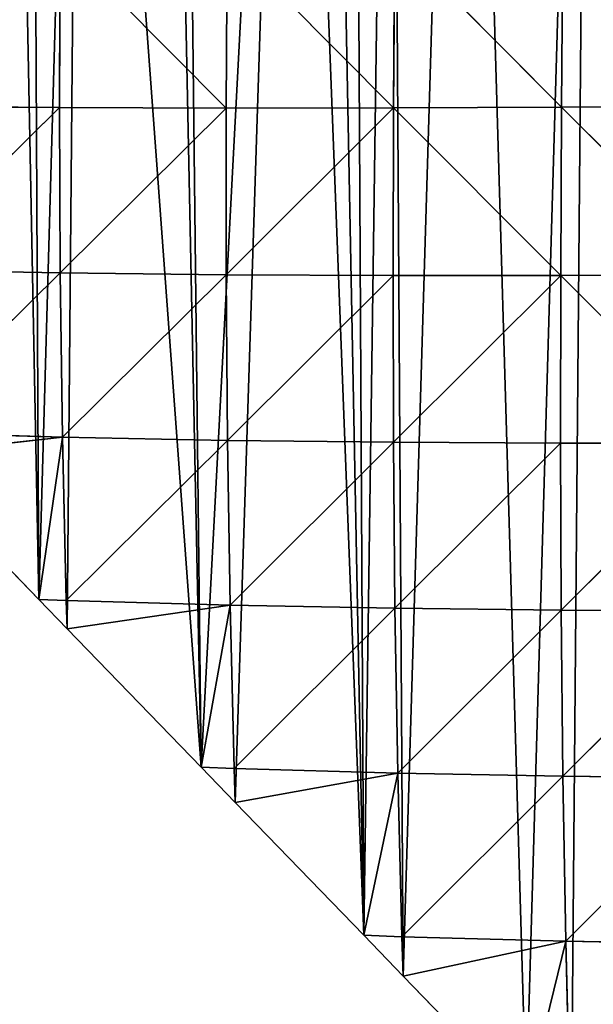
# Model space of a CAD drawing. Extents: x 0 to 1052, y 0 to 1008.
# Drawn here: x 567 to 618, y 129 to 217 of the extents above; entities that cross this region are included whole.
import ezdxf

# ---------------------------------------------------------------- set-up
doc = ezdxf.new("R2010")
doc.units = 0
doc.header["$LTSCALE"] = 25.4
doc.layers.get('0').update_dxf_attribs({"color": 13, "linetype": 'CONTINUOUS'})

msp = doc.modelspace()

# ---------------------------------------------------------------- linework, layer by layer
at = {"color": 22}
for p, q in [((600.259, 209.599, 167.655), (600.362, 224.665, 189.628)), ((600.259, 209.599, 167.655), (600.362, 224.665, 189.628)), ((600.362, 224.665, 189.628), (615.294, 209.664, 185.294)), ((600.362, 224.665, 189.628), (615.294, 209.664, 185.294)), ((615.294, 209.664, 185.294), (615.416, 224.772, 203.241)), ((615.294, 209.664, 185.294), (615.416, 224.772, 203.241)), ((570.385, 209.623, 123.113), (570.436, 224.542, 156.284)), ((570.385, 209.623, 123.113), (570.436, 224.542, 156.284)), ((585.288, 209.58, 146.995), (570.436, 224.542, 156.284)), ((585.288, 209.58, 146.995), (570.436, 224.542, 156.284)), ((585.288, 209.58, 146.995), (585.367, 224.585, 173.875)), ((585.288, 209.58, 146.995), (585.367, 224.585, 173.875)), ((585.367, 224.585, 173.875), (600.259, 209.599, 167.655)), ((585.367, 224.585, 173.875), (600.259, 209.599, 167.655)), ((555.549, 209.747, 95.638), (570.385, 209.623, 123.113)), ((555.549, 209.747, 95.638), (570.385, 209.623, 123.113)), ((600.259, 209.599, 167.655), (615.294, 209.664, 185.294)), ((600.259, 209.599, 167.655), (615.294, 209.664, 185.294)), ((615.214, 194.602, 164.38), (615.294, 209.664, 185.294)), ((615.214, 194.602, 164.38), (615.294, 209.664, 185.294)), ((615.294, 209.664, 185.294), (630.387, 209.763, 200.025)), ((615.294, 209.664, 185.294), (630.387, 209.763, 200.025)), ((615.294, 209.664, 185.294), (630.28, 194.656, 182.762)), ((615.294, 209.664, 185.294), (630.28, 194.656, 182.762)), ((555.671, 195.115, 50.669), (570.385, 209.623, 123.113)), ((555.671, 195.115, 50.669), (570.385, 209.623, 123.113)), ((570.439, 194.824, 86.623), (570.385, 209.623, 123.113)), ((570.385, 209.623, 123.113), (585.288, 209.58, 146.995)), ((570.385, 209.623, 123.113), (585.288, 209.58, 146.995)), ((570.439, 194.824, 86.623), (570.385, 209.623, 123.113)), ((585.288, 209.58, 146.995), (570.439, 194.824, 86.623)), ((585.288, 209.58, 146.995), (570.439, 194.824, 86.623)), ((585.288, 209.58, 146.995), (600.259, 209.599, 167.655)), ((600.259, 209.599, 167.655), (585.288, 194.665, 116.792)), ((600.259, 209.599, 167.655), (585.288, 194.665, 116.792)), ((585.288, 209.58, 146.995), (600.259, 209.599, 167.655)), ((585.288, 194.665, 116.792), (585.288, 209.58, 146.995)), ((585.288, 194.665, 116.792), (585.288, 209.58, 146.995)), ((600.215, 194.6, 142.503), (600.259, 209.599, 167.655)), ((600.215, 194.6, 142.503), (600.259, 209.599, 167.655)), ((600.259, 209.599, 167.655), (615.214, 194.602, 164.38)), ((600.259, 209.599, 167.655), (615.214, 194.602, 164.38)), ((570.439, 194.824, 86.623), (555.671, 195.115, 50.669)), ((570.439, 194.824, 86.623), (555.671, 195.115, 50.669)), ((555.969, 180.555, 6.947), (570.439, 194.824, 86.623)), ((555.969, 180.555, 6.947), (570.439, 194.824, 86.623)), ((570.439, 194.824, 86.623), (585.288, 194.665, 116.792)), ((570.637, 180.128, 48.19), (570.439, 194.824, 86.623)), ((570.439, 194.824, 86.623), (585.288, 194.665, 116.792)), ((570.637, 180.128, 48.19), (570.439, 194.824, 86.623)), ((585.288, 194.665, 116.792), (570.637, 180.128, 48.19)), ((585.288, 194.665, 116.792), (570.637, 180.128, 48.19)), ((585.395, 179.84, 83.781), (585.288, 194.665, 116.792)), ((585.288, 194.665, 116.792), (600.215, 194.6, 142.503)), ((585.288, 194.665, 116.792), (600.215, 194.6, 142.503)), ((585.395, 179.84, 83.781), (585.288, 194.665, 116.792)), ((600.215, 194.6, 142.503), (585.395, 179.84, 83.781)), ((600.215, 194.6, 142.503), (585.395, 179.84, 83.781)), ((600.215, 194.6, 142.503), (615.214, 194.602, 164.38)), ((600.215, 194.6, 142.503), (615.214, 194.602, 164.38)), ((600.251, 179.673, 114.313), (600.215, 194.6, 142.503)), ((600.251, 179.673, 114.313), (600.215, 194.6, 142.503)), ((615.214, 194.602, 164.38), (600.251, 179.673, 114.313)), ((615.214, 194.602, 164.38), (600.251, 179.673, 114.313)), ((615.195, 179.597, 140.454), (615.214, 194.602, 164.38)), ((615.195, 179.597, 140.454), (615.214, 194.602, 164.38)), ((630.28, 194.656, 182.762), (615.214, 194.602, 164.38)), ((630.28, 194.656, 182.762), (615.214, 194.602, 164.38)), ((630.218, 179.589, 162.621), (615.214, 194.602, 164.38)), ((630.218, 179.589, 162.621), (615.214, 194.602, 164.38)), ((570.637, 180.128, 48.19), (555.969, 180.555, 6.947)), ((570.637, 180.128, 48.19), (555.969, 180.555, 6.947)), ((556.046, 178.513), (570.637, 180.128, 48.19)), ((556.046, 178.513), (570.637, 180.128, 48.19)), ((568.517, 165.622), (570.637, 180.128, 48.19)), ((568.517, 165.622), (570.637, 180.128, 48.19)), ((570.637, 180.128, 48.19), (570.979, 165.518, 8.022)), ((570.637, 180.128, 48.19), (585.395, 179.84, 83.781)), ((570.637, 180.128, 48.19), (570.979, 165.518, 8.022)), ((570.637, 180.128, 48.19), (585.395, 179.84, 83.781)), ((570.979, 165.518, 8.022), (585.395, 179.84, 83.781)), ((570.979, 165.518, 8.022), (585.395, 179.84, 83.781)), ((585.631, 165.111, 47.879), (585.395, 179.84, 83.781)), ((585.395, 179.84, 83.781), (600.251, 179.673, 114.313)), ((585.395, 179.84, 83.781), (600.251, 179.673, 114.313)), ((585.631, 165.111, 47.879), (585.395, 179.84, 83.781)), ((600.251, 179.673, 114.313), (585.631, 165.111, 47.879)), ((600.251, 179.673, 114.313), (585.631, 165.111, 47.879)), ((615.195, 179.597, 140.454), (600.251, 179.673, 114.313)), ((600.387, 164.829, 83.002), (600.251, 179.673, 114.313)), ((600.387, 164.829, 83.002), (600.251, 179.673, 114.313)), ((615.195, 179.597, 140.454), (600.251, 179.673, 114.313)), ((615.195, 179.597, 140.454), (600.387, 164.829, 83.002)), ((615.195, 179.597, 140.454), (600.387, 164.829, 83.002)), ((630.218, 179.589, 162.621), (615.195, 179.597, 140.454)), ((615.253, 164.659, 113.389), (615.195, 179.597, 140.454)), ((630.218, 179.589, 162.621), (615.195, 179.597, 140.454)), ((615.253, 164.659, 113.389), (615.195, 179.597, 140.454)), ((630.218, 179.589, 162.621), (615.253, 164.659, 113.389)), ((630.218, 179.589, 162.621), (615.253, 164.659, 113.389)), ((568.517, 165.622), (570.979, 165.518, 8.022)), ((568.517, 165.622), (570.979, 165.518, 8.022)), ((570.979, 165.518, 8.022), (571.074, 162.98)), ((585.631, 165.111, 47.879), (570.979, 165.518, 8.022)), ((585.631, 165.111, 47.879), (570.979, 165.518, 8.022)), ((570.979, 165.518, 8.022), (571.074, 162.98)), ((585.631, 165.111, 47.879), (571.074, 162.98)), ((585.631, 165.111, 47.879), (571.074, 162.98)), ((585.631, 165.111, 47.879), (583.057, 150.594)), ((585.631, 165.111, 47.879), (583.057, 150.594)), ((585.992, 150.479, 9.153), (585.631, 165.111, 47.879)), ((585.631, 165.111, 47.879), (600.387, 164.829, 83.002)), ((585.992, 150.479, 9.153), (585.631, 165.111, 47.879)), ((585.631, 165.111, 47.879), (600.387, 164.829, 83.002)), ((585.992, 150.479, 9.153), (600.387, 164.829, 83.002)), ((585.992, 150.479, 9.153), (600.387, 164.829, 83.002)), ((615.253, 164.659, 113.389), (600.387, 164.829, 83.002)), ((600.64, 150.083, 48.311), (600.387, 164.829, 83.002)), ((615.253, 164.659, 113.389), (600.387, 164.829, 83.002)), ((600.64, 150.083, 48.311), (600.387, 164.829, 83.002)), ((600.64, 150.083, 48.311), (615.253, 164.659, 113.389)), ((600.64, 150.083, 48.311), (615.253, 164.659, 113.389)), ((615.253, 164.659, 113.389), (630.215, 164.576, 139.435)), ((615.404, 149.803, 82.975), (615.253, 164.659, 113.389)), ((615.253, 164.659, 113.389), (630.215, 164.576, 139.435)), ((615.404, 149.803, 82.975), (615.253, 164.659, 113.389)), ((630.215, 164.576, 139.435), (615.404, 149.803, 82.975)), ((630.215, 164.576, 139.435), (615.404, 149.803, 82.975)), ((583.057, 150.594), (585.992, 150.479, 9.153)), ((583.057, 150.594), (585.992, 150.479, 9.153)), ((586.102, 147.446), (585.992, 150.479, 9.153)), ((585.992, 150.479, 9.153), (600.64, 150.083, 48.311)), ((586.102, 147.446), (585.992, 150.479, 9.153)), ((585.992, 150.479, 9.153), (600.64, 150.083, 48.311)), ((586.102, 147.446), (600.64, 150.083, 48.311)), ((586.102, 147.446), (600.64, 150.083, 48.311)), ((600.64, 150.083, 48.311), (597.596, 135.566)), ((600.64, 150.083, 48.311), (597.596, 135.566)), ((601.006, 135.438, 10.388), (600.64, 150.083, 48.311)), ((615.404, 149.803, 82.975), (600.64, 150.083, 48.311)), ((615.404, 149.803, 82.975), (600.64, 150.083, 48.311)), ((601.006, 135.438, 10.388), (600.64, 150.083, 48.311)), ((601.006, 135.438, 10.388), (615.404, 149.803, 82.975)), ((601.006, 135.438, 10.388), (615.404, 149.803, 82.975)), ((615.404, 149.803, 82.975), (630.284, 149.631, 113.008)), ((615.66, 135.047, 48.976), (615.404, 149.803, 82.975)), ((615.404, 149.803, 82.975), (630.284, 149.631, 113.008)), ((615.66, 135.047, 48.976), (615.404, 149.803, 82.975)), ((630.284, 149.631, 113.008), (615.66, 135.047, 48.976)), ((630.284, 149.631, 113.008), (615.66, 135.047, 48.976)), ((597.596, 135.566), (601.006, 135.438, 10.388)), ((597.596, 135.566), (601.006, 135.438, 10.388)), ((615.66, 135.047, 48.976), (601.006, 135.438, 10.388)), ((615.66, 135.047, 48.976), (601.006, 135.438, 10.388)), ((601.131, 131.912), (601.006, 135.438, 10.388)), ((601.131, 131.912), (601.006, 135.438, 10.388)), ((601.131, 131.912), (615.66, 135.047, 48.976)), ((601.131, 131.912), (615.66, 135.047, 48.976)), ((615.66, 135.047, 48.976), (612.135, 120.538)), ((615.66, 135.047, 48.976), (612.135, 120.538)), ((615.66, 135.047, 48.976), (630.439, 134.768, 83.134)), ((616.022, 120.396, 11.571), (615.66, 135.047, 48.976)), ((615.66, 135.047, 48.976), (630.439, 134.768, 83.134)), ((616.022, 120.396, 11.571), (615.66, 135.047, 48.976))]:
    msp.add_line(p, q, dxfattribs=at)
at = {"color": 250}
for p, q in [((556.046, 178.513), (568.517, 165.622)), ((556.046, 178.513), (568.517, 165.622)), ((568.517, 165.622), (571.074, 162.98)), ((568.517, 165.622), (571.074, 162.98)), ((571.074, 162.98), (583.057, 150.594)), ((571.074, 162.98), (583.057, 150.594)), ((583.057, 150.594), (586.102, 147.446)), ((583.057, 150.594), (586.102, 147.446)), ((586.102, 147.446), (597.596, 135.566)), ((586.102, 147.446), (597.596, 135.566)), ((597.596, 135.566), (601.131, 131.912)), ((597.596, 135.566), (601.131, 131.912)), ((601.131, 131.912), (612.135, 120.538)), ((601.131, 131.912), (612.135, 120.538))]:
    msp.add_line(p, q, dxfattribs=at)

# ---------------------------------------------------------------- meshes
at = {"color": 22}
mesh = msp.add_polyface(dxfattribs=at)
corners = [(532.736, 1007.257), (544.618, 382.839), (541.959, 526.367), (542.111, 525.618), (545.702, 509.232), (570.506, 383.45), (547.032, 503.7), (631.074, 502.674), (641.945, 391.789), (631.155, 503.253), (631.856, 511.219), (632.157, 519.184), (634.977, 908.162), (643.69, 876.455), (646.199, 392.624), (646.215, 857.076), (647.178, 392.828), (646.235, 856.923), (648.194, 841.894), (661.267, 396.547), (650.152, 826.866), (652.11, 811.838), (654.069, 796.81), (656.027, 781.781), (657.985, 766.753), (659.943, 751.725), (661.244, 741.745), (661.902, 736.697), (662.648, 396.914), (663.86, 721.668), (667.16, 398.213), (665.818, 706.64), (667.776, 691.612), (669.418, 398.853), (669.735, 676.584), (542.371, 1005.931), (544.204, 544.674), (611.728, 951.57), (610.425, 570.369), (615.848, 564.698), (616.159, 944.823), (621.5, 558.607), (623.842, 932.064), (622.351, 557.732), (627.434, 547.496), (628.533, 923.305), (628.722, 544.506), (631.187, 917.067), (629.78, 542.038), (630.165, 540.816), (631.236, 534.565), (631.969, 527.008), (632.095, 524.167), (670.293, 60.425), (671.693, 661.555), (763.973, 381.068), (766.442, 675.412), (751.413, 672.757), (766.442, 382.278), (781.47, 389.645), (773.073, 676.584), (781.47, 678.067)]
mesh.append_faces([[corners[k] for k in face] for face in [(2, 1, 3), (3, 1, 4), (4, 5, 6), (7, 8, 9), (9, 8, 10), (10, 8, 11), (17, 16, 18), (18, 19, 20), (20, 19, 21), (21, 19, 22), (22, 19, 23), (23, 19, 24), (24, 19, 25), (25, 19, 26), (26, 19, 27), (27, 28, 29), (29, 30, 31), (31, 30, 32), (32, 33, 34), (34, 53, 54), (56, 59, 60), (60, 59, 61)]], dxfattribs={"vtx0": -1, "vtx1": -1, "color": 22})
mesh.append_faces([[corners[k] for k in face] for face in [(0, 1, 2), (11, 8, 12)]], dxfattribs={"vtx0": -1, "vtx1": -1, "vtx2": -1, "color": 22})
mesh.append_faces([[corners[k] for k in face] for face in [(13, 8, 14), (15, 14, 16), (18, 16, 19), (27, 19, 28), (29, 28, 30), (32, 30, 33), (35, 2, 36), (37, 38, 39), (40, 39, 41), (42, 41, 43), (42, 43, 44), (45, 44, 46), (47, 46, 48), (47, 48, 49), (47, 49, 50), (12, 50, 51), (12, 51, 52), (12, 52, 11), (55, 56, 57), (56, 55, 58), (56, 58, 59)]], dxfattribs={"vtx0": -1, "vtx2": -1, "color": 22})
mesh = msp.add_polyface(dxfattribs=at)
corners = [(540.391, 291.276), (539.439, 195.679), (541.018, 194.047), (550.996, 292.662), (553.978, 180.651), (554.15, 293.11), (556.046, 178.513), (565.986, 295.537), (568.517, 165.622), (572.257, 297.331), (571.074, 162.98), (583.057, 150.594), (591.12, 304.065), (586.102, 147.446), (597.596, 135.566), (600.018, 308.439), (601.131, 131.912), (606.512, 312.161), (612.135, 120.538), (617.896, 320.084), (616.159, 116.379), (626.675, 105.509), (628.544, 328.972), (631.187, 100.845), (635.027, 335.425), (641.214, 90.481), (641.881, 343.436), (646.215, 85.311), (646.677, 349.644), (655.753, 75.453), (657.183, 367.833), (661.244, 69.778), (662.331, 378.962), (670.293, 60.425), (721.357, 667.448), (721.357, 22.596), (733.755, 16.661), (736.385, 670.102), (736.385, 15.651), (737.194, 15.34), (751.413, 672.757), (748.985, 10.812), (751.413, 10.096), (764.632, 6.196), (766.442, 376.375), (766.442, 5.816), (780.598, 2.843), (781.47, 347.807), (781.47, 2.731), (796.498, 0.809), (782.441, 345.962), (790.346, 330.933), (796.498, 319.239), (796.781, 0.773), (798.252, 315.905), (806.509, 0.312), (806.157, 300.877), (811.526, 290.671), (811.526, 0.074), (813.077, 0), (814.063, 285.849), (822.246, 0.297), (821.969, 270.82), (826.555, 262.103), (822.299, 0.312), (826.555, 1.457)]
mesh.append_faces([[corners[k] for k in face] for face in [(47, 49, 50), (50, 49, 51), (51, 49, 52), (52, 53, 54), (54, 55, 56), (56, 55, 57), (57, 59, 60), (60, 61, 62), (62, 61, 63)]], dxfattribs={"vtx0": -1, "vtx1": -1, "color": 22})
mesh.append_faces([[corners[k] for k in face] for face in [(0, 1, 2), (3, 2, 4), (5, 4, 6), (7, 6, 8), (9, 8, 10), (9, 10, 11), (12, 11, 13), (12, 13, 14), (15, 14, 16), (17, 16, 18), (19, 18, 20), (19, 20, 21), (22, 21, 23), (24, 23, 25), (26, 25, 27), (28, 27, 29), (30, 29, 31), (32, 31, 33), (34, 35, 36), (37, 36, 38), (37, 38, 39), (40, 39, 41), (40, 41, 42), (40, 42, 43), (44, 43, 45), (44, 45, 46), (47, 46, 48), (47, 48, 49), (52, 49, 53), (54, 53, 55), (57, 55, 58), (57, 58, 59), (60, 59, 61), (63, 61, 64), (63, 64, 65)]], dxfattribs={"vtx0": -1, "vtx2": -1, "color": 22})
mesh = msp.add_polyface(dxfattribs=at)
corners = [(545.702, 509.232), (544.618, 382.839), (570.506, 383.45), (547.032, 503.7), (548.48, 498.178), (550.044, 492.668), (551.725, 487.175), (553.522, 481.7), (555.435, 476.246), (557.464, 470.817), (559.608, 465.415), (561.867, 460.044), (564.241, 454.706), (566.726, 449.401), (569.283, 444.081), (572.157, 439.455), (596.335, 385.308), (575.824, 435.574), (580.129, 432.604), (584.888, 430.674), (589.898, 429.868), (594.943, 430.219), (599.807, 431.714), (622.045, 388.409), (604.283, 434.286), (608.178, 437.826), (611.327, 442.181), (615.271, 449.394), (618.715, 456.723), (621.772, 464.211), (624.44, 471.837), (534.99, 290.983), (539.439, 195.679), (535.471, 291.018), (540.391, 291.276), (541.018, 194.047), (550.996, 292.662), (553.978, 180.651), (553.66, 293.049), (554.15, 293.11), (556.046, 178.513), (565.986, 295.537), (568.517, 165.622), (567.88, 295.966), (572.257, 297.331), (583.057, 150.594), (580.008, 299.609), (581.348, 300.037), (591.12, 304.065), (597.596, 135.566), (594.325, 305.409), (596.677, 306.63), (600.018, 308.439), (601.131, 131.912), (606.512, 312.161), (612.135, 120.538), (617.896, 320.084), (626.675, 105.509), (628.544, 328.972)]
mesh.append_faces([[corners[k] for k in face] for face in [(3, 2, 4), (4, 2, 5), (5, 2, 6), (6, 2, 7), (7, 2, 8), (8, 2, 9), (9, 2, 10), (10, 2, 11), (11, 2, 12), (12, 2, 13), (13, 2, 14), (14, 2, 15), (15, 16, 17), (17, 16, 18), (18, 16, 19), (19, 16, 20), (20, 16, 21), (21, 16, 22), (22, 23, 24), (24, 23, 25), (25, 23, 26), (26, 23, 27), (27, 23, 28), (28, 23, 29), (29, 23, 30), (31, 32, 33), (33, 32, 34), (34, 35, 36), (36, 37, 38), (38, 37, 39), (39, 40, 41), (41, 42, 43), (43, 42, 44), (44, 45, 46), (46, 45, 47), (47, 45, 48), (48, 49, 50), (50, 49, 51), (51, 49, 52), (52, 53, 54), (54, 55, 56), (56, 57, 58)]], dxfattribs={"vtx0": -1, "vtx1": -1, "color": 22})
mesh.append_faces([[corners[k] for k in face] for face in [(0, 1, 2), (15, 2, 16), (22, 16, 23)]], dxfattribs={"vtx0": -1, "vtx2": -1, "color": 22})
mesh = msp.add_polyface(dxfattribs=at)
corners = [(600.362, 224.665, 189.628), (585.367, 224.585, 173.875), (600.259, 209.599, 167.655)]
mesh.append_faces([[corners[k] for k in face] for face in [(0, 1, 2)]], dxfattribs={"color": 22})
mesh = msp.add_polyface(dxfattribs=at)
corners = [(600.362, 224.665, 189.628), (600.259, 209.599, 167.655), (615.294, 209.664, 185.294)]
mesh.append_faces([[corners[k] for k in face] for face in [(0, 1, 2)]], dxfattribs={"color": 22})
mesh = msp.add_polyface(dxfattribs=at)
corners = [(615.416, 224.772, 203.241), (600.362, 224.665, 189.628), (615.294, 209.664, 185.294)]
mesh.append_faces([[corners[k] for k in face] for face in [(0, 1, 2)]], dxfattribs={"color": 22})
mesh = msp.add_polyface(dxfattribs=at)
corners = [(615.416, 224.772, 203.241), (615.294, 209.664, 185.294), (630.387, 209.763, 200.025)]
mesh.append_faces([[corners[k] for k in face] for face in [(0, 1, 2)]], dxfattribs={"color": 22})
mesh = msp.add_polyface(dxfattribs=at)
corners = [(630.525, 224.901, 214.548), (615.416, 224.772, 203.241), (630.387, 209.763, 200.025)]
mesh.append_faces([[corners[k] for k in face] for face in [(0, 1, 2)]], dxfattribs={"color": 22})
mesh = msp.add_polyface(dxfattribs=at)
corners = [(570.436, 224.542, 156.284), (555.573, 224.542, 137.57), (555.549, 209.747, 95.638)]
mesh.append_faces([[corners[k] for k in face] for face in [(0, 1, 2)]], dxfattribs={"color": 22})
mesh = msp.add_polyface(dxfattribs=at)
corners = [(570.436, 224.542, 156.284), (555.549, 209.747, 95.638), (570.385, 209.623, 123.113)]
mesh.append_faces([[corners[k] for k in face] for face in [(0, 1, 2)]], dxfattribs={"color": 22})
mesh = msp.add_polyface(dxfattribs=at)
corners = [(570.436, 224.542, 156.284), (570.385, 209.623, 123.113), (585.288, 209.58, 146.995)]
mesh.append_faces([[corners[k] for k in face] for face in [(0, 1, 2)]], dxfattribs={"color": 22})
mesh = msp.add_polyface(dxfattribs=at)
corners = [(585.367, 224.585, 173.875), (570.436, 224.542, 156.284), (585.288, 209.58, 146.995)]
mesh.append_faces([[corners[k] for k in face] for face in [(0, 1, 2)]], dxfattribs={"color": 22})
mesh = msp.add_polyface(dxfattribs=at)
corners = [(585.367, 224.585, 173.875), (585.288, 209.58, 146.995), (600.259, 209.599, 167.655)]
mesh.append_faces([[corners[k] for k in face] for face in [(0, 1, 2)]], dxfattribs={"color": 22})
mesh = msp.add_polyface(dxfattribs=at)
corners = [(570.385, 209.623, 123.113), (555.549, 209.747, 95.638), (555.671, 195.115, 50.669)]
mesh.append_faces([[corners[k] for k in face] for face in [(0, 1, 2)]], dxfattribs={"color": 22})
mesh = msp.add_polyface(dxfattribs=at)
corners = [(615.294, 209.664, 185.294), (600.259, 209.599, 167.655), (615.214, 194.602, 164.38)]
mesh.append_faces([[corners[k] for k in face] for face in [(0, 1, 2)]], dxfattribs={"color": 22})
mesh = msp.add_polyface(dxfattribs=at)
corners = [(615.294, 209.664, 185.294), (615.214, 194.602, 164.38), (630.28, 194.656, 182.762)]
mesh.append_faces([[corners[k] for k in face] for face in [(0, 1, 2)]], dxfattribs={"color": 22})
mesh = msp.add_polyface(dxfattribs=at)
corners = [(630.387, 209.763, 200.025), (615.294, 209.664, 185.294), (630.28, 194.656, 182.762)]
mesh.append_faces([[corners[k] for k in face] for face in [(0, 1, 2)]], dxfattribs={"color": 22})
mesh = msp.add_polyface(dxfattribs=at)
corners = [(570.385, 209.623, 123.113), (555.671, 195.115, 50.669), (570.439, 194.824, 86.623)]
mesh.append_faces([[corners[k] for k in face] for face in [(0, 1, 2)]], dxfattribs={"color": 22})
mesh = msp.add_polyface(dxfattribs=at)
corners = [(585.288, 209.58, 146.995), (570.385, 209.623, 123.113), (570.439, 194.824, 86.623)]
mesh.append_faces([[corners[k] for k in face] for face in [(0, 1, 2)]], dxfattribs={"color": 22})
mesh = msp.add_polyface(dxfattribs=at)
corners = [(585.288, 209.58, 146.995), (570.439, 194.824, 86.623), (585.288, 194.665, 116.792)]
mesh.append_faces([[corners[k] for k in face] for face in [(0, 1, 2)]], dxfattribs={"color": 22})
mesh = msp.add_polyface(dxfattribs=at)
corners = [(600.259, 209.599, 167.655), (585.288, 209.58, 146.995), (585.288, 194.665, 116.792)]
mesh.append_faces([[corners[k] for k in face] for face in [(0, 1, 2)]], dxfattribs={"color": 22})
mesh = msp.add_polyface(dxfattribs=at)
corners = [(600.259, 209.599, 167.655), (585.288, 194.665, 116.792), (600.215, 194.6, 142.503)]
mesh.append_faces([[corners[k] for k in face] for face in [(0, 1, 2)]], dxfattribs={"color": 22})
mesh = msp.add_polyface(dxfattribs=at)
corners = [(600.259, 209.599, 167.655), (600.215, 194.6, 142.503), (615.214, 194.602, 164.38)]
mesh.append_faces([[corners[k] for k in face] for face in [(0, 1, 2)]], dxfattribs={"color": 22})
mesh = msp.add_polyface(dxfattribs=at)
corners = [(570.439, 194.824, 86.623), (555.671, 195.115, 50.669), (555.969, 180.555, 6.947)]
mesh.append_faces([[corners[k] for k in face] for face in [(0, 1, 2)]], dxfattribs={"color": 22})
mesh = msp.add_polyface(dxfattribs=at)
corners = [(570.439, 194.824, 86.623), (555.969, 180.555, 6.947), (570.637, 180.128, 48.19)]
mesh.append_faces([[corners[k] for k in face] for face in [(0, 1, 2)]], dxfattribs={"color": 22})
mesh = msp.add_polyface(dxfattribs=at)
corners = [(585.288, 194.665, 116.792), (570.439, 194.824, 86.623), (570.637, 180.128, 48.19)]
mesh.append_faces([[corners[k] for k in face] for face in [(0, 1, 2)]], dxfattribs={"color": 22})
mesh = msp.add_polyface(dxfattribs=at)
corners = [(585.288, 194.665, 116.792), (570.637, 180.128, 48.19), (585.395, 179.84, 83.781)]
mesh.append_faces([[corners[k] for k in face] for face in [(0, 1, 2)]], dxfattribs={"color": 22})
mesh = msp.add_polyface(dxfattribs=at)
corners = [(600.215, 194.6, 142.503), (585.288, 194.665, 116.792), (585.395, 179.84, 83.781)]
mesh.append_faces([[corners[k] for k in face] for face in [(0, 1, 2)]], dxfattribs={"color": 22})
mesh = msp.add_polyface(dxfattribs=at)
corners = [(600.215, 194.6, 142.503), (585.395, 179.84, 83.781), (600.251, 179.673, 114.313)]
mesh.append_faces([[corners[k] for k in face] for face in [(0, 1, 2)]], dxfattribs={"color": 22})
mesh = msp.add_polyface(dxfattribs=at)
corners = [(615.214, 194.602, 164.38), (600.215, 194.6, 142.503), (600.251, 179.673, 114.313)]
mesh.append_faces([[corners[k] for k in face] for face in [(0, 1, 2)]], dxfattribs={"color": 22})
mesh = msp.add_polyface(dxfattribs=at)
corners = [(615.214, 194.602, 164.38), (600.251, 179.673, 114.313), (615.195, 179.597, 140.454)]
mesh.append_faces([[corners[k] for k in face] for face in [(0, 1, 2)]], dxfattribs={"color": 22})
mesh = msp.add_polyface(dxfattribs=at)
corners = [(615.214, 194.602, 164.38), (615.195, 179.597, 140.454), (630.218, 179.589, 162.621)]
mesh.append_faces([[corners[k] for k in face] for face in [(0, 1, 2)]], dxfattribs={"color": 22})
mesh = msp.add_polyface(dxfattribs=at)
corners = [(630.28, 194.656, 182.762), (615.214, 194.602, 164.38), (630.218, 179.589, 162.621)]
mesh.append_faces([[corners[k] for k in face] for face in [(0, 1, 2)]], dxfattribs={"color": 22})
mesh = msp.add_polyface(dxfattribs=at)
corners = [(570.637, 180.128, 48.19), (555.969, 180.555, 6.947), (556.046, 178.513)]
mesh.append_faces([[corners[k] for k in face] for face in [(0, 1, 2)]], dxfattribs={"color": 22})
mesh = msp.add_polyface(dxfattribs=at)
corners = [(570.637, 180.128, 48.19), (556.046, 178.513), (568.517, 165.622)]
mesh.append_faces([[corners[k] for k in face] for face in [(0, 1, 2)]], dxfattribs={"color": 22})
mesh = msp.add_polyface(dxfattribs=at)
corners = [(570.637, 180.128, 48.19), (568.517, 165.622), (570.979, 165.518, 8.022)]
mesh.append_faces([[corners[k] for k in face] for face in [(0, 1, 2)]], dxfattribs={"color": 22})
mesh = msp.add_polyface(dxfattribs=at)
corners = [(585.395, 179.84, 83.781), (570.637, 180.128, 48.19), (570.979, 165.518, 8.022)]
mesh.append_faces([[corners[k] for k in face] for face in [(0, 1, 2)]], dxfattribs={"color": 22})
mesh = msp.add_polyface(dxfattribs=at)
corners = [(585.395, 179.84, 83.781), (570.979, 165.518, 8.022), (585.631, 165.111, 47.879)]
mesh.append_faces([[corners[k] for k in face] for face in [(0, 1, 2)]], dxfattribs={"color": 22})
mesh = msp.add_polyface(dxfattribs=at)
corners = [(600.251, 179.673, 114.313), (585.395, 179.84, 83.781), (585.631, 165.111, 47.879)]
mesh.append_faces([[corners[k] for k in face] for face in [(0, 1, 2)]], dxfattribs={"color": 22})
mesh = msp.add_polyface(dxfattribs=at)
corners = [(600.251, 179.673, 114.313), (585.631, 165.111, 47.879), (600.387, 164.829, 83.002)]
mesh.append_faces([[corners[k] for k in face] for face in [(0, 1, 2)]], dxfattribs={"color": 22})
mesh = msp.add_polyface(dxfattribs=at)
corners = [(615.195, 179.597, 140.454), (600.251, 179.673, 114.313), (600.387, 164.829, 83.002)]
mesh.append_faces([[corners[k] for k in face] for face in [(0, 1, 2)]], dxfattribs={"color": 22})
mesh = msp.add_polyface(dxfattribs=at)
corners = [(615.195, 179.597, 140.454), (600.387, 164.829, 83.002), (615.253, 164.659, 113.389)]
mesh.append_faces([[corners[k] for k in face] for face in [(0, 1, 2)]], dxfattribs={"color": 22})
mesh = msp.add_polyface(dxfattribs=at)
corners = [(630.218, 179.589, 162.621), (615.195, 179.597, 140.454), (615.253, 164.659, 113.389)]
mesh.append_faces([[corners[k] for k in face] for face in [(0, 1, 2)]], dxfattribs={"color": 22})
mesh = msp.add_polyface(dxfattribs=at)
corners = [(630.218, 179.589, 162.621), (615.253, 164.659, 113.389), (630.215, 164.576, 139.435)]
mesh.append_faces([[corners[k] for k in face] for face in [(0, 1, 2)]], dxfattribs={"color": 22})
mesh = msp.add_polyface(dxfattribs=at)
corners = [(568.517, 165.622), (571.074, 162.98), (570.979, 165.518, 8.022)]
mesh.append_faces([[corners[k] for k in face] for face in [(0, 1, 2)]], dxfattribs={"color": 22})
mesh = msp.add_polyface(dxfattribs=at)
corners = [(585.631, 165.111, 47.879), (570.979, 165.518, 8.022), (571.074, 162.98)]
mesh.append_faces([[corners[k] for k in face] for face in [(0, 1, 2)]], dxfattribs={"color": 22})
mesh = msp.add_polyface(dxfattribs=at)
corners = [(585.631, 165.111, 47.879), (571.074, 162.98), (583.057, 150.594)]
mesh.append_faces([[corners[k] for k in face] for face in [(0, 1, 2)]], dxfattribs={"color": 22})
mesh = msp.add_polyface(dxfattribs=at)
corners = [(585.631, 165.111, 47.879), (583.057, 150.594), (585.992, 150.479, 9.153)]
mesh.append_faces([[corners[k] for k in face] for face in [(0, 1, 2)]], dxfattribs={"color": 22})
mesh = msp.add_polyface(dxfattribs=at)
corners = [(600.387, 164.829, 83.002), (585.631, 165.111, 47.879), (585.992, 150.479, 9.153)]
mesh.append_faces([[corners[k] for k in face] for face in [(0, 1, 2)]], dxfattribs={"color": 22})
mesh = msp.add_polyface(dxfattribs=at)
corners = [(600.387, 164.829, 83.002), (585.992, 150.479, 9.153), (600.64, 150.083, 48.311)]
mesh.append_faces([[corners[k] for k in face] for face in [(0, 1, 2)]], dxfattribs={"color": 22})
mesh = msp.add_polyface(dxfattribs=at)
corners = [(615.253, 164.659, 113.389), (600.387, 164.829, 83.002), (600.64, 150.083, 48.311)]
mesh.append_faces([[corners[k] for k in face] for face in [(0, 1, 2)]], dxfattribs={"color": 22})
mesh = msp.add_polyface(dxfattribs=at)
corners = [(615.253, 164.659, 113.389), (600.64, 150.083, 48.311), (615.404, 149.803, 82.975)]
mesh.append_faces([[corners[k] for k in face] for face in [(0, 1, 2)]], dxfattribs={"color": 22})
mesh = msp.add_polyface(dxfattribs=at)
corners = [(630.215, 164.576, 139.435), (615.253, 164.659, 113.389), (615.404, 149.803, 82.975)]
mesh.append_faces([[corners[k] for k in face] for face in [(0, 1, 2)]], dxfattribs={"color": 22})
mesh = msp.add_polyface(dxfattribs=at)
corners = [(630.215, 164.576, 139.435), (615.404, 149.803, 82.975), (630.284, 149.631, 113.008)]
mesh.append_faces([[corners[k] for k in face] for face in [(0, 1, 2)]], dxfattribs={"color": 22})
mesh = msp.add_polyface(dxfattribs=at)
corners = [(583.057, 150.594), (586.102, 147.446), (585.992, 150.479, 9.153)]
mesh.append_faces([[corners[k] for k in face] for face in [(0, 1, 2)]], dxfattribs={"color": 22})
mesh = msp.add_polyface(dxfattribs=at)
corners = [(600.64, 150.083, 48.311), (585.992, 150.479, 9.153), (586.102, 147.446)]
mesh.append_faces([[corners[k] for k in face] for face in [(0, 1, 2)]], dxfattribs={"color": 22})
mesh = msp.add_polyface(dxfattribs=at)
corners = [(600.64, 150.083, 48.311), (586.102, 147.446), (597.596, 135.566)]
mesh.append_faces([[corners[k] for k in face] for face in [(0, 1, 2)]], dxfattribs={"color": 22})
mesh = msp.add_polyface(dxfattribs=at)
corners = [(600.64, 150.083, 48.311), (597.596, 135.566), (601.006, 135.438, 10.388)]
mesh.append_faces([[corners[k] for k in face] for face in [(0, 1, 2)]], dxfattribs={"color": 22})
mesh = msp.add_polyface(dxfattribs=at)
corners = [(615.404, 149.803, 82.975), (600.64, 150.083, 48.311), (601.006, 135.438, 10.388)]
mesh.append_faces([[corners[k] for k in face] for face in [(0, 1, 2)]], dxfattribs={"color": 22})
mesh = msp.add_polyface(dxfattribs=at)
corners = [(615.404, 149.803, 82.975), (601.006, 135.438, 10.388), (615.66, 135.047, 48.976)]
mesh.append_faces([[corners[k] for k in face] for face in [(0, 1, 2)]], dxfattribs={"color": 22})
mesh = msp.add_polyface(dxfattribs=at)
corners = [(630.284, 149.631, 113.008), (615.404, 149.803, 82.975), (615.66, 135.047, 48.976)]
mesh.append_faces([[corners[k] for k in face] for face in [(0, 1, 2)]], dxfattribs={"color": 22})
mesh = msp.add_polyface(dxfattribs=at)
corners = [(630.284, 149.631, 113.008), (615.66, 135.047, 48.976), (630.439, 134.768, 83.134)]
mesh.append_faces([[corners[k] for k in face] for face in [(0, 1, 2)]], dxfattribs={"color": 22})
mesh = msp.add_polyface(dxfattribs=at)
corners = [(597.596, 135.566), (601.131, 131.912), (601.006, 135.438, 10.388)]
mesh.append_faces([[corners[k] for k in face] for face in [(0, 1, 2)]], dxfattribs={"color": 22})
mesh = msp.add_polyface(dxfattribs=at)
corners = [(615.66, 135.047, 48.976), (601.006, 135.438, 10.388), (601.131, 131.912)]
mesh.append_faces([[corners[k] for k in face] for face in [(0, 1, 2)]], dxfattribs={"color": 22})
mesh = msp.add_polyface(dxfattribs=at)
corners = [(615.66, 135.047, 48.976), (601.131, 131.912), (612.135, 120.538)]
mesh.append_faces([[corners[k] for k in face] for face in [(0, 1, 2)]], dxfattribs={"color": 22})
mesh = msp.add_polyface(dxfattribs=at)
corners = [(615.66, 135.047, 48.976), (612.135, 120.538), (616.022, 120.396, 11.571)]
mesh.append_faces([[corners[k] for k in face] for face in [(0, 1, 2)]], dxfattribs={"color": 22})
mesh = msp.add_polyface(dxfattribs=at)
corners = [(630.439, 134.768, 83.134), (615.66, 135.047, 48.976), (616.022, 120.396, 11.571)]
mesh.append_faces([[corners[k] for k in face] for face in [(0, 1, 2)]], dxfattribs={"color": 22})
mesh = msp.add_polyface(dxfattribs=at)
corners = [(630.439, 134.768, 83.134), (616.022, 120.396, 11.571), (630.692, 120.007, 49.625)]
mesh.append_faces([[corners[k] for k in face] for face in [(0, 1, 2)]], dxfattribs={"color": 22})

doc.saveas('drawing.dxf')
